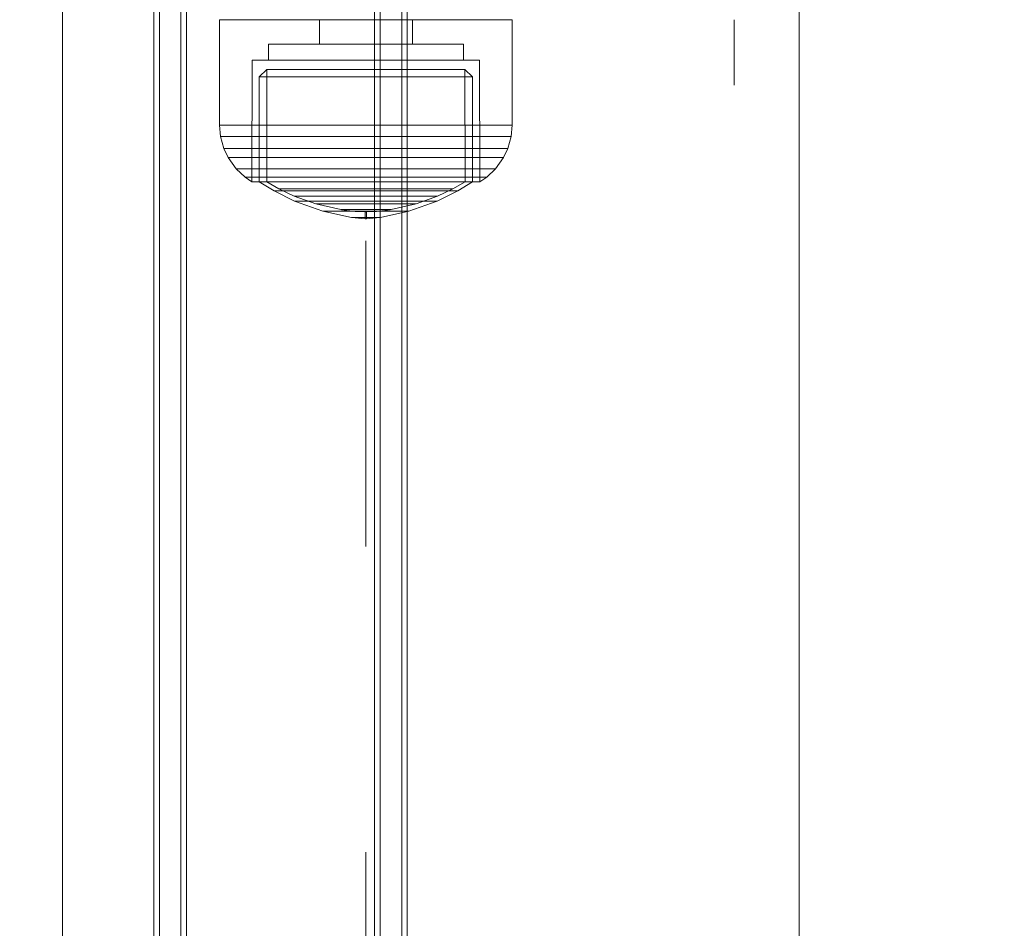
# Model space of a CAD drawing. Units: millimetres. Extents: x -728 to 9081, y -908 to 10290.
# Drawn here: x 6469 to 6560, y 5430 to 5514 of the extents above; entities that cross this region are included whole.
import ezdxf

# ---------------------------------------------------------------- set-up
doc = ezdxf.new("R2010")
doc.units = ezdxf.units.MM
doc.linetypes.add('Dashed', pattern=[56.444445, 28.222222, -28.222222])
doc.linetypes.add('Dot & Dashed', pattern=[67.027776, 35.277777, -17.638888, 0, -14.111111])
for name, color, linetype, lineweight in [('2D Drafting - General_Pen_No__101', 7, 'Continuous', 20), ('2D Drafting - General_Pen_No__62', 7, 'Continuous', 20), ('Interior - Furniture _Pen_No__87', 7, 'Continuous', 20), ('Interior - Furniture _Pen_No__89', 7, 'Continuous', 20), ('Structural - Bearing_Pen_No__69', 7, 'Continuous', 20), ('Structural - Bearing_Pen_No__89', 7, 'Continuous', 20)]:
    doc.layers.add(name, color=color, linetype=linetype, lineweight=lineweight)
for name, color, linetype in [('Dimensions', 7, 'Continuous'), ('Interior - Furniture', 7, 'Continuous'), ('Structural - Bearing', 7, 'Continuous')]:
    doc.layers.add(name, color=color, linetype=linetype)
doc.styles.get("Standard").update_dxf_attribs({"font": 'arial.ttf'})
doc.dimstyles.new('Leikkiset keinu', dxfattribs={"dimtxt": 150, "dimasz": 2.5, "dimexe": 0.06, "dimexo": 0.625, "dimtad": 0, "dimtih": 1, "dimtoh": 1, "dimdec": 0, "dimtxsty": 'Standard', "dimcen": 2.5, "dimadec": 0, "dimazin": 0, "dimtfac": 1, "dimtmove": 0, "dimatfit": 3, "dimfxl": 1, "dimarcsym": 0})

# ---------------------------------------------------------------- blocks, each defined once
blk = doc.blocks.new('Slab_16', base_point=(1398.01, -243.566))
at = {"layer": 'Structural - Bearing_Pen_No__89', "linetype": 'Continuous', "flags": 128}
blk.add_lwpolyline([(1398.01, -243.566), (1323.01, -243.566), (1323.01, -318.566), (837.01, -318.566), (837.01, -243.566), (762.01, -243.566), (762.01, 242.434), (837.01, 242.434), (837.01, 317.434), (1323.01, 317.434), (1323.01, 242.434), (1398.01, 242.434)], close=True, dxfattribs=at)
blk = doc.blocks.new('00_100101_mice_black')
at = {"layer": 'Interior - Furniture _Pen_No__87', "linetype": 'Continuous'}
for p, q in [((12.16, 18.262), (9.531, 17.689)), ((12.2, 18.262), (12.16, 18.262)), ((13.45, 18.402), (12.2, 18.266)), ((12.281, 18.262), (12.2, 18.262)), ((12.398, 18.262), (12.281, 18.262)), ((12.549, 18.262), (12.398, 18.262)), ((12.728, 18.262), (12.549, 18.262)), ((12.931, 18.262), (12.728, 18.262)), ((13.152, 18.262), (12.931, 18.262)), ((13.383, 18.262), (13.152, 18.262)), ((13.383, 18.262), (13.617, 18.262)), ((13.617, 18.262), (13.383, 18.262)), ((13.45, 17.747), (13.45, 18.402)), ((13.471, 18.402), (13.459, 18.402)), ((13.487, 18.402), (13.471, 18.402)), ((13.504, 18.402), (13.487, 18.402)), ((13.496, 18.402), (13.504, 18.402)), ((13.521, 18.402), (13.504, 18.402)), ((13.535, 18.402), (13.521, 18.402)), ((13.535, 18.402), (13.541, 18.402)), ((13.55, 17.747), (13.55, 18.402)), ((13.55, 18.402), (14.8, 18.266)), ((13.848, 18.262), (13.617, 18.262)), ((14.069, 18.262), (13.848, 18.262)), ((14.272, 18.262), (14.069, 18.262)), ((14.451, 18.262), (14.272, 18.262)), ((14.602, 18.262), (14.451, 18.262)), ((14.719, 18.262), (14.602, 18.262)), ((14.8, 18.262), (14.719, 18.262)), ((14.84, 18.262), (14.8, 18.262)), ((14.84, 18.262), (17.469, 17.689)), ((9.531, 17.689), (6.922, 16.755)), ((8.871, 17.02), (11.177, 17.542)), ((9.652, 17.689), (9.531, 17.689)), ((9.889, 17.689), (9.652, 17.689)), ((10.237, 17.689), (9.889, 17.689)), ((10.683, 17.689), (10.237, 17.689)), ((11.215, 17.689), (10.683, 17.689)), ((11.247, 17.542), (11.177, 17.542)), ((11.816, 17.689), (11.215, 17.689)), ((11.247, 17.55), (12.51, 17.704)), ((11.386, 17.542), (11.247, 17.542)), ((11.59, 17.542), (11.386, 17.542)), ((11.851, 17.542), (11.59, 17.542)), ((12.469, 17.689), (11.816, 17.689)), ((12.162, 17.542), (11.851, 17.542)), ((12.514, 17.542), (12.162, 17.542)), ((13.153, 17.689), (12.469, 17.689)), ((12.54, 17.704), (12.51, 17.704)), ((12.896, 17.542), (12.514, 17.542)), ((12.6, 17.704), (12.54, 17.704)), ((12.686, 17.704), (12.6, 17.704)), ((12.686, 17.712), (13.45, 17.747)), ((12.798, 17.704), (12.686, 17.704)), ((12.93, 17.704), (12.798, 17.704)), ((13.297, 17.542), (12.896, 17.542)), ((13.08, 17.704), (12.93, 17.704)), ((13.243, 17.704), (13.08, 17.704)), ((13.153, 17.689), (13.847, 17.689)), ((13.847, 17.689), (13.153, 17.689)), ((13.413, 17.704), (13.243, 17.704)), ((13.297, 17.542), (13.703, 17.542)), ((13.703, 17.542), (13.297, 17.542)), ((13.413, 17.704), (13.587, 17.704)), ((13.587, 17.704), (13.413, 17.704)), ((13.471, 17.747), (13.459, 17.747)), ((13.487, 17.747), (13.471, 17.747)), ((13.504, 17.747), (13.487, 17.747)), ((13.496, 17.747), (13.504, 17.747)), ((13.521, 17.747), (13.504, 17.747)), ((13.535, 17.747), (13.521, 17.747)), ((13.535, 17.747), (13.541, 17.747)), ((14.314, 17.712), (13.55, 17.747)), ((13.757, 17.704), (13.587, 17.704)), ((14.104, 17.542), (13.703, 17.542)), ((13.92, 17.704), (13.757, 17.704)), ((14.531, 17.689), (13.847, 17.689)), ((14.07, 17.704), (13.92, 17.704)), ((14.202, 17.704), (14.07, 17.704)), ((14.486, 17.542), (14.104, 17.542)), ((14.314, 17.704), (14.202, 17.704)), ((14.4, 17.704), (14.314, 17.704)), ((14.46, 17.704), (14.4, 17.704)), ((14.49, 17.704), (14.46, 17.704)), ((14.838, 17.542), (14.486, 17.542)), ((15.753, 17.55), (14.49, 17.704)), ((15.184, 17.689), (14.531, 17.689)), ((15.149, 17.542), (14.838, 17.542)), ((15.41, 17.542), (15.149, 17.542)), ((15.785, 17.689), (15.184, 17.689)), ((15.614, 17.542), (15.41, 17.542)), ((15.753, 17.542), (15.614, 17.542)), ((15.823, 17.542), (15.753, 17.542)), ((16.317, 17.689), (15.785, 17.689)), ((18.129, 17.02), (15.823, 17.542)), ((16.763, 17.689), (16.317, 17.689)), ((17.111, 17.689), (16.763, 17.689)), ((17.348, 17.689), (17.111, 17.689)), ((17.469, 17.689), (17.348, 17.689)), ((17.469, 17.689), (20.078, 16.755)), ((6.922, 16.755), (5.024, 15.817)), ((6.873, 16.302), (8.871, 17.02)), ((7.122, 16.755), (6.922, 16.755)), ((7.515, 16.755), (7.122, 16.755)), ((8.091, 16.755), (7.515, 16.755)), ((8.831, 16.755), (8.091, 16.755)), ((9.713, 16.755), (8.831, 16.755)), ((9.012, 17.02), (8.871, 17.02)), ((9.289, 17.02), (9.012, 17.02)), ((9.694, 17.02), (9.289, 17.02)), ((10.214, 17.02), (9.694, 17.02)), ((10.709, 16.755), (9.713, 16.755)), ((10.835, 17.02), (10.214, 17.02)), ((11.791, 16.755), (10.709, 16.755)), ((11.536, 17.02), (10.835, 17.02)), ((12.297, 17.02), (11.536, 17.02)), ((12.924, 16.755), (11.791, 16.755)), ((13.095, 17.02), (12.297, 17.02)), ((12.924, 16.755), (14.076, 16.755)), ((14.076, 16.755), (12.924, 16.755)), ((13.095, 17.02), (13.905, 17.02)), ((13.905, 17.02), (13.095, 17.02)), ((14.703, 17.02), (13.905, 17.02)), ((15.209, 16.755), (14.076, 16.755)), ((15.464, 17.02), (14.703, 17.02)), ((16.291, 16.755), (15.209, 16.755)), ((16.165, 17.02), (15.464, 17.02)), ((16.786, 17.02), (16.165, 17.02)), ((17.287, 16.755), (16.291, 16.755)), ((17.306, 17.02), (16.786, 17.02)), ((18.169, 16.755), (17.287, 16.755)), ((17.711, 17.02), (17.306, 17.02)), ((17.988, 17.02), (17.711, 17.02)), ((18.129, 17.02), (17.988, 17.02)), ((20.127, 16.302), (18.129, 17.02)), ((18.909, 16.755), (18.169, 16.755)), ((19.485, 16.755), (18.909, 16.755)), ((19.878, 16.755), (19.485, 16.755)), ((20.078, 16.755), (19.878, 16.755)), ((20.078, 16.755), (21.976, 15.817)), ((5.024, 15.817), (3.651, 14.98)), ((4.343, 14.981), (5.459, 15.626)), ((5.282, 15.817), (5.024, 15.817)), ((5.789, 15.817), (5.282, 15.817)), ((5.459, 15.626), (6.873, 16.302)), ((5.704, 15.626), (5.459, 15.626)), ((6.185, 15.626), (5.704, 15.626)), ((6.531, 15.817), (5.789, 15.817)), ((6.888, 15.626), (6.185, 15.626)), ((7.484, 15.817), (6.531, 15.817)), ((7.075, 16.302), (6.873, 16.302)), ((7.793, 15.626), (6.888, 15.626)), ((7.471, 16.302), (7.075, 16.302)), ((8.051, 16.302), (7.471, 16.302)), ((8.62, 15.817), (7.484, 15.817)), ((8.871, 15.626), (7.793, 15.626)), ((8.796, 16.302), (8.051, 16.302)), ((9.904, 15.817), (8.62, 15.817)), ((9.685, 16.302), (8.796, 16.302)), ((10.089, 15.626), (8.871, 15.626)), ((10.689, 16.302), (9.685, 16.302)), ((11.298, 15.817), (9.904, 15.817)), ((11.411, 15.626), (10.089, 15.626)), ((11.778, 16.302), (10.689, 16.302)), ((12.758, 15.817), (11.298, 15.817)), ((12.797, 15.626), (11.411, 15.626)), ((12.92, 16.302), (11.778, 16.302)), ((12.758, 15.817), (14.242, 15.817)), ((14.242, 15.817), (12.758, 15.817)), ((12.797, 15.626), (14.203, 15.626)), ((14.203, 15.626), (12.797, 15.626)), ((12.92, 16.302), (14.08, 16.302)), ((14.08, 16.302), (12.92, 16.302)), ((15.222, 16.302), (14.08, 16.302)), ((15.589, 15.626), (14.203, 15.626)), ((15.702, 15.817), (14.242, 15.817)), ((16.311, 16.302), (15.222, 16.302)), ((16.911, 15.626), (15.589, 15.626)), ((17.096, 15.817), (15.702, 15.817)), ((17.315, 16.302), (16.311, 16.302)), ((18.129, 15.626), (16.911, 15.626)), ((18.38, 15.817), (17.096, 15.817)), ((18.204, 16.302), (17.315, 16.302)), ((19.207, 15.626), (18.129, 15.626)), ((18.949, 16.302), (18.204, 16.302)), ((19.516, 15.817), (18.38, 15.817)), ((19.529, 16.302), (18.949, 16.302)), ((20.112, 15.626), (19.207, 15.626)), ((20.469, 15.817), (19.516, 15.817)), ((19.925, 16.302), (19.529, 16.302)), ((20.127, 16.302), (19.925, 16.302)), ((20.815, 15.626), (20.112, 15.626)), ((21.541, 15.626), (20.127, 16.302)), ((21.211, 15.817), (20.469, 15.817)), ((21.296, 15.626), (20.815, 15.626)), ((21.718, 15.817), (21.211, 15.817)), ((21.541, 15.626), (21.296, 15.626)), ((22.657, 14.981), (21.541, 15.626)), ((21.976, 15.817), (21.718, 15.817)), ((21.976, 15.817), (23.349, 14.98)), ((2.978, 14.98), (2.342, 14.546)), ((3, 3.75), (2.978, 14.98)), ((3.297, 14.98), (2.978, 14.98)), ((3.927, 14.98), (3.297, 14.98)), ((3.95, 14.98), (3.651, 14.98)), ((3.651, 14.98), (3.661, 5.283)), ((4.848, 14.98), (3.927, 14.98)), ((4.539, 14.98), (3.95, 14.98)), ((4.355, 4.613), (4.343, 14.981)), ((5.401, 14.98), (4.539, 14.98)), ((6.031, 14.98), (4.848, 14.98)), ((6.509, 14.98), (5.401, 14.98)), ((7.442, 14.98), (6.031, 14.98)), ((7.829, 14.98), (6.509, 14.98)), ((9.036, 14.98), (7.442, 14.98)), ((9.322, 14.98), (7.829, 14.98)), ((10.766, 14.98), (9.036, 14.98)), ((10.941, 14.98), (9.322, 14.98)), ((12.579, 14.98), (10.766, 14.98)), ((12.638, 14.98), (10.941, 14.98)), ((14.421, 14.98), (12.579, 14.98)), ((14.362, 14.98), (12.638, 14.98)), ((16.059, 14.98), (14.362, 14.98)), ((16.234, 14.98), (14.421, 14.98)), ((17.678, 14.98), (16.059, 14.98)), ((17.964, 14.98), (16.234, 14.98)), ((19.171, 14.98), (17.678, 14.98)), ((19.558, 14.98), (17.964, 14.98)), ((20.491, 14.98), (19.171, 14.98)), ((20.969, 14.98), (19.558, 14.98)), ((21.599, 14.98), (20.491, 14.98)), ((22.152, 14.98), (20.969, 14.98)), ((22.461, 14.98), (21.599, 14.98)), ((23.073, 14.98), (22.152, 14.98)), ((23.05, 14.98), (22.461, 14.98)), ((22.645, 4.613), (22.657, 14.981)), ((23.349, 14.98), (23.05, 14.98)), ((23.703, 14.98), (23.073, 14.98)), ((23.349, 14.98), (23.339, 5.283)), ((24.022, 14.98), (23.703, 14.98)), ((24, 3.75), (24.022, 14.98)), ((24.022, 14.98), (24.658, 14.546)), ((1.525, 13.778), (0.786, 12.74)), ((2.342, 14.546), (1.525, 13.778)), ((1.889, 13.778), (1.525, 13.778)), ((2.605, 13.778), (1.889, 13.778)), ((2.681, 14.546), (2.342, 14.546)), ((3.653, 13.778), (2.605, 13.778)), ((3.348, 14.546), (2.681, 14.546)), ((4.325, 14.546), (3.348, 14.546)), ((5, 13.778), (3.653, 13.778)), ((5.58, 14.546), (4.325, 14.546)), ((6.605, 13.778), (5, 13.778)), ((7.075, 14.546), (5.58, 14.546)), ((8.42, 13.778), (6.605, 13.778)), ((8.766, 14.546), (7.075, 14.546)), ((10.389, 13.778), (8.42, 13.778)), ((10.601, 14.546), (8.766, 14.546)), ((12.452, 13.778), (10.389, 13.778)), ((12.524, 14.546), (10.601, 14.546)), ((12.452, 13.778), (14.548, 13.778)), ((14.548, 13.778), (12.452, 13.778)), ((12.524, 14.546), (14.476, 14.546)), ((14.476, 14.546), (12.524, 14.546)), ((16.399, 14.546), (14.476, 14.546)), ((16.611, 13.778), (14.548, 13.778)), ((18.234, 14.546), (16.399, 14.546)), ((18.58, 13.778), (16.611, 13.778)), ((19.925, 14.546), (18.234, 14.546)), ((20.395, 13.778), (18.58, 13.778)), ((21.42, 14.546), (19.925, 14.546)), ((22, 13.778), (20.395, 13.778)), ((22.675, 14.546), (21.42, 14.546)), ((23.347, 13.778), (22, 13.778)), ((23.652, 14.546), (22.675, 14.546)), ((24.395, 13.778), (23.347, 13.778)), ((24.319, 14.546), (23.652, 14.546)), ((24.658, 14.546), (24.319, 14.546)), ((25.111, 13.778), (24.395, 13.778)), ((24.658, 14.546), (25.475, 13.778)), ((25.475, 13.778), (25.111, 13.778)), ((25.475, 13.778), (26.214, 12.74)), ((0.786, 12.74), (0.386, 11.883)), ((1.172, 12.74), (0.786, 12.74)), ((1.933, 12.74), (1.172, 12.74)), ((3.045, 12.74), (1.933, 12.74)), ((4.475, 12.74), (3.045, 12.74)), ((6.18, 12.74), (4.475, 12.74)), ((8.106, 12.74), (6.18, 12.74)), ((10.197, 12.74), (8.106, 12.74)), ((12.388, 12.74), (10.197, 12.74)), ((12.388, 12.74), (14.612, 12.74)), ((14.612, 12.74), (12.388, 12.74)), ((16.803, 12.74), (14.612, 12.74)), ((18.894, 12.74), (16.803, 12.74)), ((20.82, 12.74), (18.894, 12.74)), ((22.525, 12.74), (20.82, 12.74)), ((23.955, 12.74), (22.525, 12.74)), ((25.067, 12.74), (23.955, 12.74)), ((25.828, 12.74), (25.067, 12.74)), ((26.214, 12.74), (25.828, 12.74)), ((26.214, 12.74), (26.614, 11.883)), ((0.386, 11.883), (0.089, 10.789)), ((0.785, 11.883), (0.386, 11.883)), ((1.57, 11.883), (0.785, 11.883)), ((2.717, 11.883), (1.57, 11.883)), ((4.192, 11.883), (2.717, 11.883)), ((5.95, 11.883), (4.192, 11.883)), ((7.937, 11.883), (5.95, 11.883)), ((10.093, 11.883), (7.937, 11.883)), ((12.353, 11.883), (10.093, 11.883)), ((12.353, 11.883), (14.647, 11.883)), ((14.647, 11.883), (12.353, 11.883)), ((16.907, 11.883), (14.647, 11.883)), ((19.063, 11.883), (16.907, 11.883)), ((21.05, 11.883), (19.063, 11.883)), ((22.808, 11.883), (21.05, 11.883)), ((24.283, 11.883), (22.808, 11.883)), ((25.43, 11.883), (24.283, 11.883)), ((26.215, 11.883), (25.43, 11.883)), ((26.614, 11.883), (26.215, 11.883)), ((26.614, 11.883), (26.911, 10.789)), ((0.089, 10.789), (0, 9.75)), ((0.497, 10.789), (0.089, 10.789)), ((1.299, 10.789), (0.497, 10.789)), ((2.473, 10.789), (1.299, 10.789)), ((3.981, 10.789), (2.473, 10.789)), ((5.779, 10.789), (3.981, 10.789)), ((7.811, 10.789), (5.779, 10.789)), ((10.016, 10.789), (7.811, 10.789)), ((12.327, 10.789), (10.016, 10.789)), ((12.327, 10.789), (14.673, 10.789)), ((14.673, 10.789), (12.327, 10.789)), ((16.984, 10.789), (14.673, 10.789)), ((19.189, 10.789), (16.984, 10.789)), ((21.221, 10.789), (19.189, 10.789)), ((23.019, 10.789), (21.221, 10.789)), ((24.527, 10.789), (23.019, 10.789)), ((25.701, 10.789), (24.527, 10.789)), ((26.503, 10.789), (25.701, 10.789)), ((26.911, 10.789), (26.503, 10.789)), ((26.911, 10.789), (27, 9.75)), ((0.41, 9.75), (0, 9.75)), ((0, 9.75), (0, 0)), ((1.218, 9.75), (0.41, 9.75)), ((2.399, 9.75), (1.218, 9.75)), ((3.918, 9.75), (2.399, 9.75)), ((5.727, 9.75), (3.918, 9.75)), ((7.773, 9.75), (5.727, 9.75)), ((9.993, 9.75), (7.773, 9.75)), ((12.319, 9.75), (9.993, 9.75)), ((12.319, 9.75), (14.681, 9.75)), ((14.681, 9.75), (12.319, 9.75)), ((17.007, 9.75), (14.681, 9.75)), ((19.227, 9.75), (17.007, 9.75)), ((21.273, 9.75), (19.227, 9.75)), ((23.082, 9.75), (21.273, 9.75)), ((24.601, 9.75), (23.082, 9.75)), ((25.782, 9.75), (24.601, 9.75)), ((26.59, 9.75), (25.782, 9.75)), ((27, 9.75), (26.59, 9.75)), ((27, 9.75), (27, 0)), ((3.661, 5.283), (4.355, 4.613)), ((3.96, 5.283), (3.661, 5.283)), ((4.549, 5.283), (3.96, 5.283)), ((4.632, 4.613), (4.355, 4.613)), ((5.41, 5.283), (4.549, 5.283)), ((5.18, 4.613), (4.632, 4.613)), ((5.98, 4.613), (5.18, 4.613)), ((6.516, 5.283), (5.41, 5.283)), ((7.009, 4.613), (5.98, 4.613)), ((7.835, 5.283), (6.516, 5.283)), ((8.234, 4.613), (7.009, 4.613)), ((9.326, 5.283), (7.835, 5.283)), ((9.62, 4.613), (8.234, 4.613)), ((10.944, 5.283), (9.326, 5.283)), ((11.124, 4.613), (9.62, 4.613)), ((12.639, 5.283), (10.944, 5.283)), ((12.7, 4.613), (11.124, 4.613)), ((12.639, 5.283), (14.361, 5.283)), ((14.361, 5.283), (12.639, 5.283)), ((12.7, 4.613), (14.3, 4.613)), ((14.3, 4.613), (12.7, 4.613)), ((15.876, 4.613), (14.3, 4.613)), ((16.056, 5.283), (14.361, 5.283)), ((17.38, 4.613), (15.876, 4.613)), ((17.674, 5.283), (16.056, 5.283)), ((18.766, 4.613), (17.38, 4.613)), ((19.165, 5.283), (17.674, 5.283)), ((19.991, 4.613), (18.766, 4.613)), ((20.484, 5.283), (19.165, 5.283)), ((21.02, 4.613), (19.991, 4.613)), ((21.59, 5.283), (20.484, 5.283)), ((21.82, 4.613), (21.02, 4.613)), ((22.451, 5.283), (21.59, 5.283)), ((22.368, 4.613), (21.82, 4.613)), ((22.645, 4.613), (22.368, 4.613)), ((23.04, 5.283), (22.451, 5.283)), ((23.339, 5.283), (22.645, 4.613)), ((23.339, 5.283), (23.04, 5.283)), ((3.319, 3.75), (3, 3.75)), ((3.947, 3.75), (3.319, 3.75)), ((4.866, 3.75), (3.947, 3.75)), ((4.5, 2.25), (4.5, 3.75)), ((6.047, 3.75), (4.866, 3.75)), ((7.454, 3.75), (6.047, 3.75)), ((9.046, 3.75), (7.454, 3.75)), ((10.772, 3.75), (9.046, 3.75)), ((12.581, 3.75), (10.772, 3.75)), ((14.419, 3.75), (12.581, 3.75)), ((16.228, 3.75), (14.419, 3.75)), ((17.954, 3.75), (16.228, 3.75)), ((19.546, 3.75), (17.954, 3.75)), ((20.953, 3.75), (19.546, 3.75)), ((22.134, 3.75), (20.953, 3.75)), ((23.053, 3.75), (22.134, 3.75)), ((22.5, 2.25), (22.5, 3.75)), ((23.681, 3.75), (23.053, 3.75)), ((24, 3.75), (23.681, 3.75)), ((4.773, 2.25), (4.5, 2.25)), ((5.312, 2.25), (4.773, 2.25)), ((6.099, 2.25), (5.312, 2.25)), ((7.112, 2.25), (6.099, 2.25)), ((8.318, 2.25), (7.112, 2.25)), ((9.682, 2.25), (8.318, 2.25)), ((9.204, 0), (9.204, 2.25)), ((11.162, 2.25), (9.682, 2.25)), ((12.713, 2.25), (11.162, 2.25)), ((14.287, 2.25), (12.713, 2.25)), ((15.838, 2.25), (14.287, 2.25)), ((17.318, 2.25), (15.838, 2.25)), ((18.682, 2.25), (17.318, 2.25)), ((17.796, 0), (17.796, 2.25)), ((19.888, 2.25), (18.682, 2.25)), ((20.901, 2.25), (19.888, 2.25)), ((21.688, 2.25), (20.901, 2.25)), ((22.227, 2.25), (21.688, 2.25)), ((22.5, 2.25), (22.227, 2.25)), ((0.41, 0), (0, 0)), ((1.218, 0), (0.41, 0)), ((2.399, 0), (1.218, 0)), ((3.918, 0), (2.399, 0)), ((5.727, 0), (3.918, 0)), ((7.773, 0), (5.727, 0)), ((9.993, 0), (7.773, 0)), ((12.319, 0), (9.993, 0)), ((14.681, 0), (12.319, 0)), ((17.007, 0), (14.681, 0)), ((19.227, 0), (17.007, 0)), ((21.273, 0), (19.227, 0)), ((23.082, 0), (21.273, 0)), ((24.601, 0), (23.082, 0)), ((25.782, 0), (24.601, 0)), ((26.59, 0), (25.782, 0)), ((27, 0), (26.59, 0))]:
    blk.add_line(p, q, dxfattribs=at)
blk = doc.blocks.new('Beam_41', base_point=(824.01, 235.95))
at = {"layer": 'Structural - Bearing_Pen_No__69', "linetype": 'Dot & Dashed'}
blk.add_line((824.01, 235.95), (824.01, 231.95), dxfattribs=at)
blk = doc.blocks.new('Beam_42', base_point=(824.01, 236.97))
at = {"layer": 'Structural - Bearing_Pen_No__69', "linetype": 'Dot & Dashed'}
blk.add_line((824.01, 236.97), (824.01, 235.97), dxfattribs=at)
blk = doc.blocks.new('Beam_43', base_point=(824.01, 231.93))
at = {"layer": 'Structural - Bearing_Pen_No__69', "linetype": 'Dot & Dashed'}
blk.add_line((824.01, 231.93), (824.01, 230.93), dxfattribs=at)
blk = doc.blocks.new('*D242')
at = {"layer": 'Defpoints', "color": 0}
for p in [(4864.73, 7147.866), (8100.443, 7147.866), (7071.136, 2186.57)]:
    blk.add_point(p, dxfattribs=at)
at = {"layer": 'Dimensions', "color": 0, "lineweight": -2}
for p, q in [((4865.355, 7147.866), (8100.503, 7147.866)), ((8100.443, 7145.366), (8100.443, 4744.418)), ((8100.443, 2189.07), (8100.443, 4590.018)), ((7071.761, 2186.57), (8100.503, 2186.57))]:
    blk.add_line(p, q, dxfattribs=at)
at = {"layer": 'Dimensions', "color": 0}
for points in [[(8100.86, 7145.366), (8100.026, 7145.366), (8100.443, 7147.866)], [(8100.026, 2189.07), (8100.86, 2189.07), (8100.443, 2186.57)]]:
    blk.add_solid(points, dxfattribs=at)
at = {"layer": 'Dimensions', "color": 0, "insert": (8100.443, 4667.218), "char_height": 150, "attachment_point": 5}
blk.add_mtext('4961', dxfattribs=at)
blk = doc.blocks.new('00_TEMAT_NAT_JK2plaknes')
at = {"layer": 'Interior - Furniture _Pen_No__89', "linetype": 'Continuous'}
for p, q in [((209.742, 852.729), (209.742, 444.282)), ((210.242, 852.729), (210.242, 444.282)), ((212.242, 852.729), (212.242, 444.282)), ((212.742, 852.729), (212.742, 444.282)), ((189.36, 445.782), (189.36, 841.282)), ((189.86, 445.782), (189.86, 841.282)), ((191.86, 445.782), (191.86, 841.282)), ((192.36, 445.782), (192.36, 841.282))]:
    blk.add_line(p, q, dxfattribs=at)

msp = doc.modelspace()

# ---------------------------------------------------------------- linework, layer by layer
at = {"layer": '2D Drafting - General_Pen_No__101', "linetype": 'Dashed'}
msp.add_line((6500.79, 5606.707), (6500.79, 4946.707), dxfattribs=at)
at = {"layer": '2D Drafting - General_Pen_No__62', "linetype": 'Continuous', "flags": 128}
msp.add_lwpolyline([(7040.79, 4946.707), (7040.79, 5606.707), (6540.79, 5606.707), (6540.79, 4946.707)], close=True, dxfattribs=at)

# ---------------------------------------------------------------- block references
at = {"layer": 'Interior - Furniture', "color": 104, "linetype": 'Continuous', "lineweight": 30, "true_color": 0x029e21, "zscale": 1000}
msp.add_blockref('00_TEMAT_NAT_JK2plaknes', (6291.86, 4835.395), dxfattribs=at)
at = {"layer": 'Interior - Furniture', "color": 104, "linetype": 'Continuous', "lineweight": 20, "true_color": 0x029e21, "xscale": -1, "zscale": 1000, "rotation": 180}
msp.add_blockref('00_100101_mice_black', (6487.29, 5514.253), dxfattribs=at)
msp.add_blockref('00_100101_mice_black', (6487.29, 5514.253), dxfattribs=at)
msp.add_blockref('00_100101_mice_black', (6487.29, 5514.253), dxfattribs=at)
at = {"layer": 'Structural - Bearing', "color": 123, "linetype": 'Continuous', "lineweight": 20, "true_color": 0x71cebe}
msp.add_blockref('Slab_16', (7108.79, 5033.707), dxfattribs=at)
at = {"layer": 'Structural - Bearing', "color": 132, "lineweight": 20, "true_color": 0x00bfbf}
for name, p in [('Beam_42', (6534.79, 5514.243)), ('Beam_41', (6534.79, 5513.223)), ('Beam_43', (6534.79, 5509.203))]:
    msp.add_blockref(name, p, dxfattribs=at)

# ---------------------------------------------------------------- dimensions: what is measured, and where the dimension line sits
at = {"layer": 'Dimensions'}
dim = msp.add_linear_dim(base=(8100.443, 7147.866), p1=(7071.136, 2186.57), p2=(4864.73, 7147.866), angle=90, dimstyle='Leikkiset keinu', dxfattribs=at)
dim.commit()
dim.dimension.update_dxf_attribs({"geometry": '*D242', "text_midpoint": (8100.443, 4667.218)})

doc.saveas('drawing.dxf')
